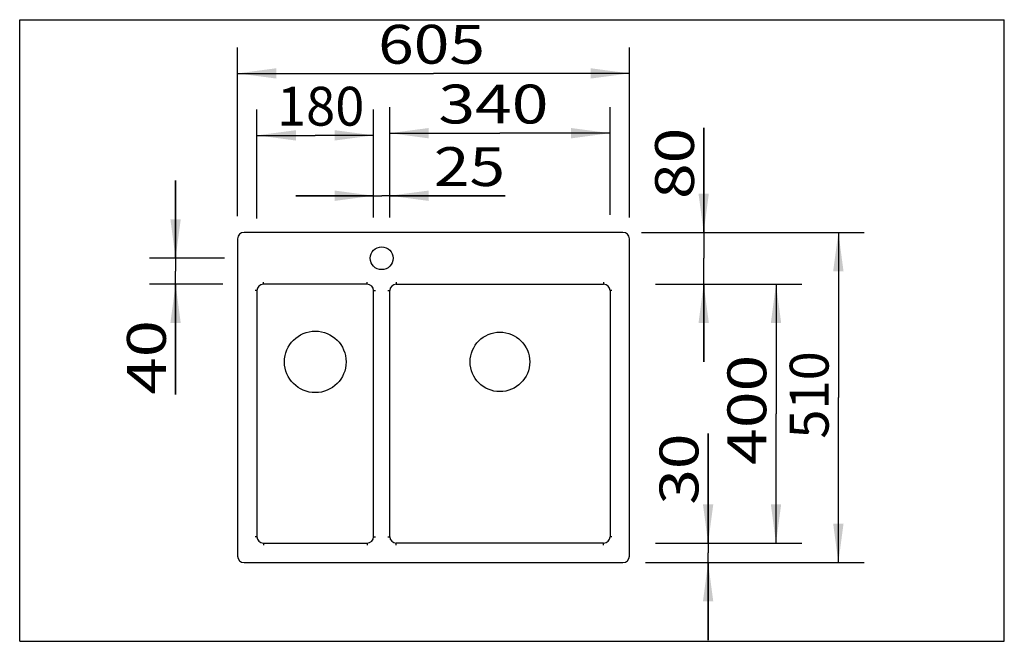
# Model space of a CAD drawing. Extents: x 0 to 38, y 0 to 24.
import ezdxf
from ezdxf.enums import TextEntityAlignment as Align

# ---------------------------------------------------------------- set-up
doc = ezdxf.new("R2010")
doc.units = 0
doc.header["$LTSCALE"] = 2.09
doc.layers.get('0').update_dxf_attribs({"linetype": 'CONTINUOUS'})
doc.dimstyles.get("Standard").update_dxf_attribs({"dimtxt": 2.5, "dimasz": 2.5, "dimexe": 1.25, "dimexo": 0.625, "dimtad": 1, "dimcen": 2.5, "dimazin": 3, "dimtfac": 1, "dimtmove": 0, "dimatfit": 3})

# ---------------------------------------------------------------- blocks, each defined once
blk = doc.blocks.new('_FILLED')
at = {"color": 0, "linetype": 'BYBLOCK'}
blk.add_solid([(0, 0), (-1, 0.133), (-1, -0.133)], dxfattribs=at)
blk = doc.blocks.new('*D0')
at = {"color": 2, "linetype": 'CONTINUOUS'}
for p, q in [((8.408, 16.418), (8.408, 22.926)), ((23.533, 16.368), (23.533, 22.926)), ((8.408, 21.926), (15.97, 21.926)), ((23.533, 21.926), (15.97, 21.926))]:
    blk.add_line(p, q, dxfattribs=at)
at = {"color": 2, "linetype": 'CONTINUOUS', "xscale": 1.5, "yscale": 1.5, "zscale": 1.5, "rotation": 180}
blk.add_blockref('_FILLED', (8.408, 21.926), dxfattribs=at)
at = {"color": 2, "linetype": 'CONTINUOUS', "xscale": 1.5, "yscale": 1.5, "zscale": 1.5}
blk.add_blockref('_FILLED', (23.533, 21.926), dxfattribs=at)
at = {"color": 5, "linetype": 'CONTINUOUS'}
blk.add_text('605', height=1.5, dxfattribs=at).set_placement((13.833, 22.301), (17.958, 22.301), align=Align.FIT)
blk = doc.blocks.new('*D1')
at = {"color": 2, "linetype": 'CONTINUOUS'}
for p, q in [((9.158, 16.319), (9.158, 20.534)), ((13.658, 16.368), (13.658, 20.534)), ((9.158, 19.534), (11.408, 19.534)), ((13.658, 19.534), (11.408, 19.534))]:
    blk.add_line(p, q, dxfattribs=at)
at = {"color": 2, "linetype": 'CONTINUOUS', "xscale": 1.5, "yscale": 1.5, "zscale": 1.5, "rotation": 180}
blk.add_blockref('_FILLED', (9.158, 19.534), dxfattribs=at)
at = {"color": 2, "linetype": 'CONTINUOUS', "xscale": 1.5, "yscale": 1.5, "zscale": 1.5}
blk.add_blockref('_FILLED', (13.658, 19.534), dxfattribs=at)
at = {"color": 5, "linetype": 'CONTINUOUS'}
blk.add_text('180', height=1.5, dxfattribs=at).set_placement((9.927, 19.909), (13.302, 19.909), align=Align.FIT)
blk = doc.blocks.new('*D2')
at = {"color": 2, "linetype": 'CONTINUOUS'}
for p, q in [((14.283, 16.368), (14.283, 20.618)), ((22.783, 16.468), (22.783, 20.618)), ((14.283, 19.618), (18.533, 19.618)), ((22.783, 19.618), (18.533, 19.618))]:
    blk.add_line(p, q, dxfattribs=at)
at = {"color": 2, "linetype": 'CONTINUOUS', "xscale": 1.5, "yscale": 1.5, "zscale": 1.5, "rotation": 180}
blk.add_blockref('_FILLED', (14.283, 19.618), dxfattribs=at)
at = {"color": 2, "linetype": 'CONTINUOUS', "xscale": 1.5, "yscale": 1.5, "zscale": 1.5}
blk.add_blockref('_FILLED', (22.783, 19.618), dxfattribs=at)
at = {"color": 5, "linetype": 'CONTINUOUS'}
blk.add_text('340', height=1.5, dxfattribs=at).set_placement((16.158, 19.993), (20.408, 19.993), align=Align.FIT)
blk = doc.blocks.new('*D3')
at = {"color": 2, "linetype": 'CONTINUOUS'}
for p, q in [((13.658, 16.716), (13.658, 18.203)), ((14.283, 16.898), (14.283, 18.203)), ((13.658, 17.203), (10.658, 17.203)), ((10.658, 17.203), (13.97, 17.203)), ((18.732, 17.203), (13.97, 17.203)), ((14.283, 17.203), (18.732, 17.203))]:
    blk.add_line(p, q, dxfattribs=at)
at = {"color": 2, "linetype": 'CONTINUOUS', "xscale": 1.5, "yscale": 1.5, "zscale": 1.5}
blk.add_blockref('_FILLED', (13.658, 17.203), dxfattribs=at)
at = {"color": 2, "linetype": 'CONTINUOUS', "xscale": 1.5, "yscale": 1.5, "zscale": 1.5, "rotation": 180}
blk.add_blockref('_FILLED', (14.283, 17.203), dxfattribs=at)
at = {"color": 5, "linetype": 'CONTINUOUS'}
blk.add_text('25', height=1.5, dxfattribs=at).set_placement((15.982, 17.578), (18.732, 17.578), align=Align.FIT)
blk = doc.blocks.new('*D4')
at = {"color": 2, "linetype": 'CONTINUOUS'}
for p, q in [((26.569, 3.789), (26.569, 8.022)), ((26.569, 8.022), (26.569, 3.414)), ((24.533, 3.789), (27.569, 3.789)), ((26.569, 0.039), (26.569, 3.414)), ((24.153, 3.039), (27.569, 3.039)), ((26.569, 3.039), (26.569, 0.039))]:
    blk.add_line(p, q, dxfattribs=at)
at = {"color": 2, "linetype": 'CONTINUOUS', "xscale": 1.5, "yscale": 1.5, "zscale": 1.5}
for p, rotation in [((26.569, 3.789), 270), ((26.569, 3.039), 90)]:
    blk.add_blockref('_FILLED', p, dxfattribs=dict(at, rotation=rotation))
at = {"color": 5, "linetype": 'CONTINUOUS'}
blk.add_text('30', height=1.5, rotation=90, dxfattribs=at).set_placement((26.194, 5.272), (26.194, 8.022), align=Align.FIT)
blk = doc.blocks.new('*D5')
at = {"color": 2, "linetype": 'CONTINUOUS'}
for p, q in [((24.533, 13.789), (30.189, 13.789)), ((29.189, 13.789), (29.189, 8.789)), ((29.189, 3.789), (29.189, 8.789)), ((24.533, 3.789), (30.189, 3.789))]:
    blk.add_line(p, q, dxfattribs=at)
at = {"color": 2, "linetype": 'CONTINUOUS', "xscale": 1.5, "yscale": 1.5, "zscale": 1.5}
for p, rotation in [((29.189, 13.789), 90), ((29.189, 3.789), 270)]:
    blk.add_blockref('_FILLED', p, dxfattribs=dict(at, rotation=rotation))
at = {"color": 5, "linetype": 'CONTINUOUS'}
blk.add_text('400', height=1.5, rotation=90, dxfattribs=at).set_placement((28.814, 6.813), (28.814, 11.063), align=Align.FIT)
blk = doc.blocks.new('*D6')
at = {"color": 2, "linetype": 'CONTINUOUS'}
for p, q in [((26.398, 15.789), (26.398, 19.828)), ((26.398, 19.828), (26.398, 14.789)), ((24.003, 15.789), (27.398, 15.789)), ((26.398, 10.789), (26.398, 14.789)), ((24.533, 13.789), (27.398, 13.789)), ((26.398, 13.789), (26.398, 10.789))]:
    blk.add_line(p, q, dxfattribs=at)
at = {"color": 2, "linetype": 'CONTINUOUS', "xscale": 1.5, "yscale": 1.5, "zscale": 1.5}
for p, rotation in [((26.398, 15.789), 270), ((26.398, 13.789), 90)]:
    blk.add_blockref('_FILLED', p, dxfattribs=dict(at, rotation=rotation))
at = {"color": 5, "linetype": 'CONTINUOUS'}
blk.add_text('80', height=1.5, rotation=90, dxfattribs=at).set_placement((26.023, 17.078), (26.023, 19.828), align=Align.FIT)
blk = doc.blocks.new('*D7')
at = {"color": 2, "linetype": 'CONTINUOUS'}
for p, q in [((25.283, 15.789), (32.595, 15.789)), ((31.595, 15.789), (31.595, 9.414)), ((31.595, 3.039), (31.595, 9.414)), ((25.283, 3.039), (32.595, 3.039))]:
    blk.add_line(p, q, dxfattribs=at)
at = {"color": 2, "linetype": 'CONTINUOUS', "xscale": 1.5, "yscale": 1.5, "zscale": 1.5}
for p, rotation in [((31.595, 15.789), 90), ((31.595, 3.039), 270)]:
    blk.add_blockref('_FILLED', p, dxfattribs=dict(at, rotation=rotation))
at = {"color": 5, "linetype": 'CONTINUOUS'}
blk.add_text('510', height=1.5, rotation=90, dxfattribs=at).set_placement((31.22, 7.824), (31.22, 11.199), align=Align.FIT)
blk = doc.blocks.new('*D8')
at = {"color": 2, "linetype": 'CONTINUOUS'}
for p, q in [((6.016, 14.789), (6.016, 17.789)), ((6.016, 17.789), (6.016, 14.289)), ((7.9, 14.789), (5.016, 14.789)), ((6.016, 9.527), (6.016, 14.289)), ((7.838, 13.789), (5.016, 13.789)), ((6.016, 13.789), (6.016, 9.527))]:
    blk.add_line(p, q, dxfattribs=at)
at = {"color": 2, "linetype": 'CONTINUOUS', "xscale": 1.5, "yscale": 1.5, "zscale": 1.5}
for p, rotation in [((6.016, 14.789), 270), ((6.016, 13.789), 90)]:
    blk.add_blockref('_FILLED', p, dxfattribs=dict(at, rotation=rotation))
at = {"color": 5, "linetype": 'CONTINUOUS'}
blk.add_text('40', height=1.5, rotation=90, dxfattribs=at).set_placement((5.641, 9.527), (5.641, 12.402), align=Align.FIT)

msp = doc.modelspace()

# ---------------------------------------------------------------- linework, layer by layer
at = {"color": 7, "linetype": 'CONTINUOUS'}
for p, q in [((0, 0), (0, 24)), ((0, 24), (38, 24)), ((38, 0), (38, 24)), ((23.283, 15.789), (8.658, 15.789)), ((8.408, 15.539), (8.408, 3.289)), ((23.533, 3.289), (23.533, 15.539)), ((9.408, 13.789), (9.408, 13.864)), ((13.408, 13.789), (9.408, 13.789)), ((13.408, 13.789), (13.408, 13.864)), ((14.533, 13.864), (14.533, 13.789)), ((14.533, 13.789), (22.533, 13.789)), ((22.533, 13.864), (22.533, 13.789)), ((9.158, 13.539), (9.083, 13.539)), ((9.158, 13.539), (9.158, 4.039)), ((13.658, 4.039), (13.658, 13.539)), ((13.658, 13.539), (13.733, 13.539)), ((14.208, 13.539), (14.283, 13.539)), ((14.283, 4.039), (14.283, 13.539)), ((22.858, 13.539), (22.783, 13.539)), ((22.783, 13.539), (22.783, 4.039)), ((9.158, 4.039), (9.083, 4.039)), ((13.658, 4.039), (13.733, 4.039)), ((14.208, 4.039), (14.283, 4.039)), ((22.858, 4.039), (22.783, 4.039)), ((9.408, 3.789), (9.408, 3.714)), ((9.408, 3.789), (13.408, 3.789)), ((13.408, 3.789), (13.408, 3.714)), ((22.533, 3.789), (14.533, 3.789)), ((14.533, 3.714), (14.533, 3.789)), ((22.533, 3.714), (22.533, 3.789)), ((8.658, 3.039), (23.283, 3.039)), ((0, 0), (38, 0))]:
    msp.add_line(p, q, dxfattribs=at)
for centre, radius in [((13.97, 14.789), 0.438), ((11.408, 10.789), 1.188), ((18.533, 10.789), 1.15)]:
    msp.add_circle(centre, radius, dxfattribs=at)
for centre, start, end in [((8.658, 15.539), 90, 180), ((23.283, 15.539), 0, 90), ((9.408, 13.539), 90, 180), ((13.408, 13.539), 0, 90), ((14.533, 13.539), 90, 180), ((22.533, 13.539), 0, 90), ((9.408, 4.039), 180, 270), ((13.408, 4.039), 270, 360), ((14.533, 4.039), 180, 270), ((22.533, 4.039), 270, 360), ((8.658, 3.289), 180, 270), ((23.283, 3.289), 270, 360)]:
    msp.add_arc(centre, 0.25, start, end, dxfattribs=at)

# ---------------------------------------------------------------- dimensions: what is measured, and where the dimension line sits
at = {"color": 2, "linetype": 'CONTINUOUS'}
for base, p1, p2, picture, middle in [((23.532523981, 21.926111603), (8.407523981, 16.41830992), (23.532523981, 16.368472296), '*D0', (15.895174833, 23.051111603)), ((13.658, 19.534), (9.158, 16.319), (13.658, 16.368), '*D1', (11.615, 20.659)), ((22.783, 19.618), (14.283, 16.368), (22.783, 16.468), '*D2', (18.283, 20.743)), ((14.282523981, 17.202948774), (13.657523981, 18.202948774), (14.282523981, 18.202948774), '*D3', (17.357183707, 18.327948774))]:
    dim = msp.add_linear_dim(base=base, p1=p1, p2=p2, dimstyle='Standard', dxfattribs=at)
    dim.commit()
    dim.dimension.update_dxf_attribs({"geometry": picture, "text_midpoint": middle, "dimtype": 128})
for base, p1, p2, angle, picture, middle in [((26.398, 15.789), (24.533, 13.789), (24.003, 15.789), 90, '*D6', (25.273, 18.453)), ((6.016, 14.789), (7.838, 13.789), (7.9, 14.789), 90, '*D8', (4.891, 10.965)), ((31.595, 3.039), (25.283, 15.789), (25.283, 3.039), 270, '*D7', (30.47, 9.511)), ((29.189, 13.789), (24.533, 3.789), (24.533, 13.789), 90, '*D5', (28.064, 8.938)), ((26.569, 3.789), (24.153, 3.039), (24.533, 3.789), 90, '*D4', (25.444, 6.647))]:
    dim = msp.add_linear_dim(base=base, p1=p1, p2=p2, angle=angle, dimstyle='Standard', dxfattribs=at)
    dim.commit()
    dim.dimension.update_dxf_attribs({"geometry": picture, "text_midpoint": middle, "dimtype": 128})

doc.saveas('drawing.dxf')
